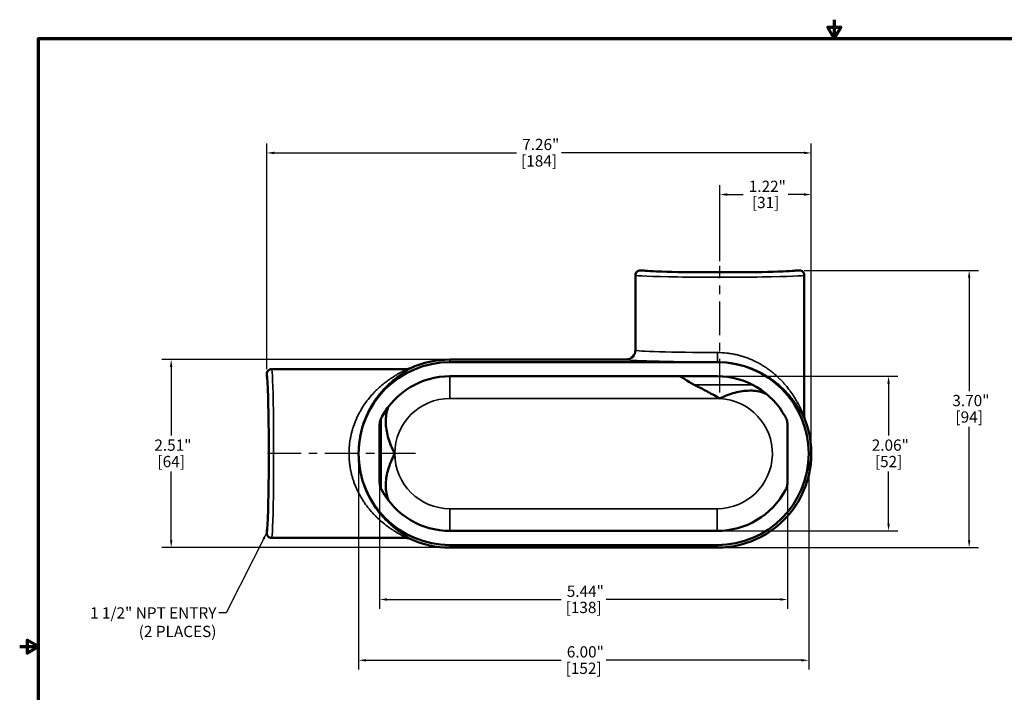
# Model space of a CAD drawing. Units: inches. Extents: x 0.1 to 21.9, y 0.1 to 16.9.
# Drawn here: x 0.1 to 13.3, y 7.9 to 16.9 of the extents above; entities that cross this region are included whole.
import ezdxf

# ---------------------------------------------------------------- set-up
doc = ezdxf.new("R2010")
doc.units = ezdxf.units.IN
doc.header["$MEASUREMENT"] = 0
doc.linetypes.add('CHAIN', pattern=[0.7087, 0.4724, -0.0591, 0.1181, -0.0591])
for name, color, linetype, lineweight in [('Border (ANSI)', 7, 'Continuous', 70), ('Centerline (ANSI)', 7, 'Continuous', 25), ('Dimension (ANSI)', 7, 'Continuous', 25), ('Symbol (ANSI)', 7, 'Continuous', 25), ('Visible (ANSI)', 7, 'Continuous', 50), ('Visible Narrow (ANSI)', 7, 'Continuous', 35)]:
    doc.layers.add(name, color=color, linetype=linetype, lineweight=lineweight)
doc.styles.add('Note Text (ANSI)', font='tahoma.ttf')
doc.dimstyles.new('Default (ANSI)', dxfattribs={"dimtxt": 0.15, "dimasz": 0.098425, "dimexe": 0.125, "dimexo": 0.0625, "dimgap": 0.031496, "dimtad": 0, "dimtih": 1, "dimtoh": 1, "dimrnd": 1e-08, "dimzin": 4, "dimdsep": 46, "dimtxsty": 'Note Text (ANSI)', "dimcen": 0.09, "dimdle": 0.393701, "dimclrd": 256, "dimclre": 256, "dimclrt": 256, "dimadec": 0, "dimazin": 1, "dimtfac": 1, "dimtofl": 0, "dimtmove": 0, "dimatfit": 3, "dimfxl": 1, "dimtolj": 1, "dimtzin": 4, "dimlwd": -1, "dimlwe": -1, "dimarcsym": 0})
doc.dimstyles.new('Default (ANSI)$7', dxfattribs={"dimtxt": 0.15, "dimasz": 0.098425, "dimexe": 0.125, "dimexo": 0.0625, "dimgap": 0.031496, "dimtad": 0, "dimtih": 1, "dimtoh": 1, "dimrnd": 1e-08, "dimzin": 4, "dimdsep": 46, "dimtxsty": 'Note Text (ANSI)', "dimcen": 0.09, "dimdle": 0.393701, "dimclrd": 256, "dimclre": 256, "dimclrt": 256, "dimadec": 0, "dimazin": 1, "dimtfac": 1, "dimtofl": 0, "dimtmove": 0, "dimatfit": 3, "dimfxl": 1, "dimtolj": 1, "dimtzin": 4, "dimlwd": -1, "dimlwe": -1, "dimarcsym": 0})

# ---------------------------------------------------------------- blocks, each defined once
blk = doc.blocks.new('Borders Default Border')
at = {"layer": 'Border (ANSI)', "flags": 128}
for points in [[(11, 16.856), (11, 16.606), (10.913, 16.756), (11.087, 16.756), (11, 16.606)], [(0.394, 0.394), (0.394, 16.606), (21.606, 16.606), (21.606, 0.394), (0.394, 0.394)], [(0.144, 8.5), (0.394, 8.5), (0.244, 8.587), (0.244, 8.413), (0.394, 8.5)]]:
    blk.add_lwpolyline(points, dxfattribs=at)
blk = doc.blocks.new('*D15')
at = {"layer": 'Defpoints', "color": 0, "transparency": 16777216}
for p in [(5.879, 12.327), (2.163, 9.818), (5.879, 9.818)]:
    blk.add_point(p, dxfattribs=at)
at = {"layer": 'Dimension (ANSI)', "transparency": 16777216}
for p, q in [((5.817, 12.327), (2.038, 12.327)), ((2.163, 12.228), (2.163, 11.312)), ((2.163, 9.917), (2.163, 10.833)), ((5.817, 9.818), (2.038, 9.818))]:
    blk.add_line(p, q, dxfattribs=at)
for points in [[(2.147, 12.228), (2.179, 12.228), (2.163, 12.327)], [(2.147, 9.917), (2.179, 9.917), (2.163, 9.818)]]:
    blk.add_solid(points, dxfattribs=at)
at = {"layer": 'Dimension (ANSI)', "transparency": 16777216, "char_height": 0.15, "attachment_point": 2, "style": 'Note Text (ANSI)'}
for s, insert in [('\\A1; 2.51"', (2.163, 11.26)), ('\\A1;[64]', (2.163, 11.041))]:
    blk.add_mtext(s, dxfattribs=dict(at, insert=insert))
blk = doc.blocks.new('*D16')
at = {"layer": 'Defpoints', "color": 0, "transparency": 16777216}
for p in [(10.695, 15.08), (3.438, 12.134), (10.695, 11.072)]:
    blk.add_point(p, dxfattribs=at)
at = {"layer": 'Dimension (ANSI)', "transparency": 16777216}
for p, q in [((3.438, 12.197), (3.438, 15.205)), ((10.695, 11.135), (10.695, 15.205)), ((3.536, 15.08), (6.767, 15.08)), ((10.597, 15.08), (7.366, 15.08))]:
    blk.add_line(p, q, dxfattribs=at)
for points in [[(3.536, 15.097), (3.536, 15.064), (3.438, 15.08)], [(10.597, 15.097), (10.597, 15.064), (10.695, 15.08)]]:
    blk.add_solid(points, dxfattribs=at)
at = {"layer": 'Dimension (ANSI)', "transparency": 16777216, "char_height": 0.15, "attachment_point": 2, "style": 'Note Text (ANSI)'}
for s, insert in [('\\A1; 7.26"', (7.066, 15.268)), ('\\A1;[184]', (7.066, 15.049))]:
    blk.add_mtext(s, dxfattribs=dict(at, insert=insert))
blk = doc.blocks.new('*D17')
at = {"layer": 'Defpoints', "color": 0, "transparency": 16777216}
for p in [(9.476, 14.526), (9.476, 13.576), (10.695, 11.072)]:
    blk.add_point(p, dxfattribs=at)
at = {"layer": 'Dimension (ANSI)', "transparency": 16777216}
for p, q in [((9.476, 13.639), (9.476, 14.651)), ((10.695, 11.135), (10.695, 14.651)), ((9.575, 14.526), (9.786, 14.526)), ((10.597, 14.526), (10.385, 14.526))]:
    blk.add_line(p, q, dxfattribs=at)
for points in [[(9.575, 14.542), (9.575, 14.509), (9.476, 14.526)], [(10.597, 14.542), (10.597, 14.509), (10.695, 14.526)]]:
    blk.add_solid(points, dxfattribs=at)
at = {"layer": 'Dimension (ANSI)', "transparency": 16777216, "char_height": 0.15, "attachment_point": 2, "style": 'Note Text (ANSI)'}
for s, insert in [('\\A1; 1.22"', (10.086, 14.71)), ('\\A1;[31]', (10.086, 14.494))]:
    blk.add_mtext(s, dxfattribs=dict(at, insert=insert))
blk = doc.blocks.new('*D18')
at = {"layer": 'Defpoints', "color": 0, "transparency": 16777216}
for p in [(9.441, 12.104), (9.441, 10.041), (11.725, 10.041)]:
    blk.add_point(p, dxfattribs=at)
at = {"layer": 'Dimension (ANSI)', "transparency": 16777216}
for p, q in [((9.504, 12.104), (11.85, 12.104)), ((11.725, 12.006), (11.725, 11.312)), ((11.725, 10.139), (11.725, 10.833)), ((9.504, 10.041), (11.85, 10.041))]:
    blk.add_line(p, q, dxfattribs=at)
for points in [[(11.708, 12.006), (11.741, 12.006), (11.725, 12.104)], [(11.708, 10.139), (11.741, 10.139), (11.725, 10.041)]]:
    blk.add_solid(points, dxfattribs=at)
at = {"layer": 'Dimension (ANSI)', "transparency": 16777216, "char_height": 0.15, "attachment_point": 2, "style": 'Note Text (ANSI)'}
for s, insert in [('\\A1; 2.06"', (11.725, 11.26)), ('\\A1;[52]', (11.725, 11.041))]:
    blk.add_mtext(s, dxfattribs=dict(at, insert=insert))
blk = doc.blocks.new('*D19')
at = {"layer": 'Defpoints', "color": 0, "transparency": 16777216}
for p in [(10.538, 13.514), (12.799, 13.514), (9.441, 9.818)]:
    blk.add_point(p, dxfattribs=at)
at = {"layer": 'Dimension (ANSI)', "transparency": 16777216}
for p, q in [((10.601, 13.514), (12.924, 13.514)), ((12.799, 13.416), (12.799, 11.905)), ((12.799, 9.917), (12.799, 11.427)), ((9.504, 9.818), (12.924, 9.818))]:
    blk.add_line(p, q, dxfattribs=at)
for points in [[(12.782, 13.416), (12.815, 13.416), (12.799, 13.514)], [(12.782, 9.917), (12.815, 9.917), (12.799, 9.818)]]:
    blk.add_solid(points, dxfattribs=at)
at = {"layer": 'Dimension (ANSI)', "transparency": 16777216, "char_height": 0.15, "attachment_point": 2, "style": 'Note Text (ANSI)'}
for s, insert in [('\\A1; 3.70"', (12.799, 11.854)), ('\\A1;[94]', (12.799, 11.635))]:
    blk.add_mtext(s, dxfattribs=dict(at, insert=insert))
blk = doc.blocks.new('*D20')
at = {"layer": 'Defpoints', "color": 0, "transparency": 16777216}
for p in [(4.941, 10.702), (10.379, 10.702), (10.379, 9.127)]:
    blk.add_point(p, dxfattribs=at)
at = {"layer": 'Dimension (ANSI)', "transparency": 16777216}
for p, q in [((4.941, 10.639), (4.941, 9.002)), ((10.379, 10.639), (10.379, 9.002)), ((5.04, 9.127), (7.361, 9.127)), ((10.281, 9.127), (7.96, 9.127))]:
    blk.add_line(p, q, dxfattribs=at)
for points in [[(5.04, 9.144), (5.04, 9.111), (4.941, 9.127)], [(10.281, 9.144), (10.281, 9.111), (10.379, 9.127)]]:
    blk.add_solid(points, dxfattribs=at)
at = {"layer": 'Dimension (ANSI)', "transparency": 16777216, "char_height": 0.15, "attachment_point": 2, "style": 'Note Text (ANSI)'}
for s, insert in [('\\A1; 5.44"', (7.66, 9.312)), ('\\A1;[138]', (7.66, 9.096))]:
    blk.add_mtext(s, dxfattribs=dict(at, insert=insert))
blk = doc.blocks.new('*D21')
at = {"layer": 'Defpoints', "color": 0, "transparency": 16777216}
for p in [(4.66, 11.072), (10.66, 11.072), (10.66, 8.317)]:
    blk.add_point(p, dxfattribs=at)
at = {"layer": 'Dimension (ANSI)', "transparency": 16777216}
for p, q in [((4.66, 11.01), (4.66, 8.192)), ((10.66, 11.01), (10.66, 8.192)), ((4.759, 8.317), (7.361, 8.317)), ((10.562, 8.317), (7.96, 8.317))]:
    blk.add_line(p, q, dxfattribs=at)
for points in [[(4.759, 8.333), (4.759, 8.3), (4.66, 8.317)], [(10.562, 8.333), (10.562, 8.3), (10.66, 8.317)]]:
    blk.add_solid(points, dxfattribs=at)
at = {"layer": 'Dimension (ANSI)', "transparency": 16777216, "char_height": 0.15, "attachment_point": 2, "style": 'Note Text (ANSI)'}
for s, insert in [('\\A1; 6.00"', (7.66, 8.504)), ('\\A1;[152]', (7.66, 8.285))]:
    blk.add_mtext(s, dxfattribs=dict(at, insert=insert))

msp = doc.modelspace()

# ---------------------------------------------------------------- linework, layer by layer
at = {"layer": 'Centerline (ANSI)', "linetype": 'CHAIN', "ltscale": 0.952448}
for p, q in [((9.476, 11.887), (9.476, 13.576)), ((5.421, 11.072), (3.376, 11.072))]:
    msp.add_line(p, q, dxfattribs=at)
at = {"layer": 'Visible (ANSI)'}
for p, q in [((8.351, 12.452), (8.351, 13.451)), ((8.461, 13.514), (8.414, 13.514)), ((10.538, 13.514), (10.492, 13.514)), ((10.601, 11.573), (10.601, 13.451)), ((8.226, 12.327), (5.879, 12.327)), ((9.441, 12.291), (5.879, 12.291)), ((3.438, 12.134), (3.438, 12.088)), ((5.296, 12.197), (3.501, 12.197)), ((5.879, 12.104), (9.441, 12.104)), ((4.941, 11.443), (4.941, 10.702)), ((10.379, 11.443), (10.379, 10.702)), ((3.438, 10.057), (3.438, 10.01)), ((9.441, 10.041), (5.879, 10.041)), ((5.296, 9.947), (3.501, 9.947)), ((9.441, 9.853), (5.879, 9.853)), ((9.441, 9.818), (5.879, 9.818))]:
    msp.add_line(p, q, dxfattribs=at)
for centre, radius, start, end in [((5.879, 11.072), 1.219, 90, 270), ((5.879, 11.072), 1.254, 90, 114.9918), ((9.441, 11.072), 1.219, 270, 90), ((5.879, 11.072), 1.031, 90, 151.6945), ((9.441, 11.072), 1.031, 28.3055, 90), ((10.727, 11.573), 0.126, 180.0297, 201.2673), ((9.441, 11.072), 1.254, 270, 21.272), ((5.879, 11.072), 1.031, 208.3055, 270), ((9.441, 11.072), 1.031, 270, 331.6945), ((5.879, 11.072), 1.254, 245.0083, 270)]:
    msp.add_arc(centre, radius, start, end, dxfattribs=at)
for centre, major_axis, ratio, start_param, end_param in [((8.414, 13.451), (0.0032, 0.0629), 0.999679, 0.050512, 1.621335), ((9.476, 13.515), (1.016, 0), 0.026195, 3.167782, 6.256996), ((10.538, 13.451), (-0.0032, 0.0629), 0.999679, 4.661797, 6.23262), ((8.226, 12.452), (0.013, -0.124), 0.99961, 6.181657, 7.752372), ((5.296, 12.323), (0.119, -0.038), 0.998063, 5.02377, 5.460361), ((3.501, 12.134), (0.0629, 0.0032), 0.999679, 1.520204, 3.091027), ((3.437, 11.072), (0, 1.016), 0.026195, 3.167782, 6.256996), ((3.501, 10.01), (0.0629, -0.0032), 0.999679, 3.192105, 4.762927), ((5.296, 9.822), (0.12, 0.037), 0.998089, 0.832035, 1.268627)]:
    msp.add_ellipse(centre, major_axis=major_axis, ratio=ratio, start_param=start_param, end_param=end_param, dxfattribs=at)
for points, knots in [([(8.94, 12.104), (8.945, 12.102), (8.95, 12.099), (8.991, 12.079), (9.024, 12.053), (9.09, 12.013), (9.111, 12.001), (9.133, 11.99)], [5.7278375, 5.7278375, 5.7278375, 5.7278375, 5.7865964, 5.7865964, 6.1697595, 6.1697595, 6.32811, 6.32811, 6.32811, 6.32811]), ([(9.133, 11.99), (9.182, 11.966), (9.231, 11.94), (9.335, 11.885), (9.389, 11.856), (9.441, 11.827)], [-0.96807, -0.96807, -0.96807, -0.96807, -0.5524179, -0.5524179, -0.1013093, -0.1013093, -0.1013093, -0.1013093]), ([(9.476, 11.807), (9.471, 11.81), (9.465, 11.814), (9.459, 11.817), (9.453, 11.82), (9.447, 11.824), (9.441, 11.827)], [0, 0, 0, 0, 0.5, 0.5, 0.5, 1, 1, 1, 1]), ([(9.476, 11.807), (9.477, 11.807), (9.477, 11.807), (9.541, 11.839), (9.608, 11.865), (9.743, 11.901), (9.81, 11.911), (9.944, 11.912), (10.009, 11.901), (10.08, 11.874), (10.092, 11.869), (10.104, 11.863)], [-7.731884, -7.731884, -7.731884, -7.731884, -7.729979, -7.729979, -7.221126, -7.221126, -6.722592, -6.722592, -6.189601, -6.189601, -6.074138, -6.074138, -6.074138, -6.074138]), ([(5.144, 11.072), (5.144, 11.073), (5.144, 11.073), (5.109, 11.136), (5.08, 11.203), (5.04, 11.337), (5.027, 11.403), (5.02, 11.537), (5.027, 11.603), (5.05, 11.675), (5.055, 11.688), (5.061, 11.7)], [-11.218441, -11.218441, -11.218441, -11.218441, -11.214413, -11.214413, -10.143868, -10.143868, -9.09996, -9.09996, -7.983993, -7.983993, -7.735832, -7.735832, -7.735832, -7.735832]), ([(4.941, 11.443), (4.941, 11.464), (4.944, 11.484), (4.954, 11.524), (4.961, 11.543), (4.971, 11.562)], [0, 0, 0, 0, 0.1570631, 0.1570631, 0.314127, 0.314127, 0.314127, 0.314127]), ([(10.349, 11.562), (10.359, 11.543), (10.367, 11.524), (10.377, 11.484), (10.379, 11.464), (10.379, 11.443)], [0, 0, 0, 0, 0.1570634, 0.1570634, 0.314126, 0.314126, 0.314126, 0.314126]), ([(5.061, 10.445), (5.053, 10.462), (5.047, 10.48), (5.024, 10.56), (5.019, 10.626), (5.03, 10.759), (5.043, 10.822), (5.083, 10.949), (5.111, 11.012), (5.144, 11.072), (5.144, 11.072), (5.144, 11.072)], [-1.785697, -1.785697, -1.785697, -1.785697, -1.607913, -1.607913, -1.031405, -1.031405, -0.521746, -0.521746, 0, 0, 0.002068, 0.002068, 0.002068, 0.002068]), ([(4.971, 10.583), (4.961, 10.602), (4.954, 10.621), (4.944, 10.661), (4.941, 10.681), (4.941, 10.702)], [0, 0, 0, 0, 0.1570634, 0.1570634, 0.314126, 0.314126, 0.314126, 0.314126]), ([(10.379, 10.702), (10.379, 10.681), (10.377, 10.661), (10.367, 10.621), (10.359, 10.602), (10.349, 10.583)], [0, 0, 0, 0, 0.1570631, 0.1570631, 0.314127, 0.314127, 0.314127, 0.314127])]:
    msp.add_open_spline(points, degree=3, knots=knots, dxfattribs=at)
at = {"layer": 'Visible Narrow (ANSI)'}
for p, q in [((5.879, 12.291), (5.879, 12.327)), ((9.441, 12.291), (9.441, 12.294)), ((5.879, 12.104), (5.879, 11.808)), ((9.133, 11.99), (9.912, 11.99)), ((9.441, 11.808), (9.441, 11.827)), ((5.879, 11.808), (9.441, 11.808)), ((4.962, 10.603), (4.962, 11.542)), ((5.879, 10.041), (5.879, 10.337)), ((9.441, 10.337), (5.879, 10.337)), ((9.441, 10.337), (9.441, 10.041)), ((5.879, 9.853), (5.879, 9.818)), ((9.441, 9.853), (9.441, 9.818))]:
    msp.add_line(p, q, dxfattribs=at)
for centre, start, end in [((5.879, 11.072), 90, 180), ((9.441, 11.072), 87.2581, 90), ((9.441, 11.072), 270, 87.2581), ((5.879, 11.072), 180, 270)]:
    msp.add_arc(centre, 0.735, start, end, dxfattribs=at)
for centre, major_axis, ratio, start_param, end_param in [((9.476, 13.451), (-1.125, 0), 0.02472, 0, 3.141593), ((9.476, 13.514), (1.062, 0), 0.026186, 3.14004, 6.284738), ((9.476, 12.452), (-1.125, 0), 0.029095, 0, 1.542658), ((9.441, 12.419), (0, -0.125), 0.028134, 0.02619, 1.570817), ((9.476, 12.327), (1.25, 0), 0.026186, 3.14421, 4.684251), ((3.438, 11.072), (0, 1.062), 0.026186, 3.14004, 6.284738), ((3.501, 11.072), (0, -1.125), 0.02472, 0, 3.141593)]:
    msp.add_ellipse(centre, major_axis=major_axis, ratio=ratio, start_param=start_param, end_param=end_param, dxfattribs=at)
for points, knots in [([(9.445, 12.419), (9.487, 12.419), (9.528, 12.417), (9.569, 12.412), (9.59, 12.41), (9.61, 12.407), (9.631, 12.403), (9.651, 12.4), (9.671, 12.396), (9.691, 12.391), (9.692, 12.391), (9.693, 12.391), (9.694, 12.391), (9.713, 12.386), (9.732, 12.382), (9.751, 12.376), (9.752, 12.376), (9.753, 12.376), (9.755, 12.375), (9.763, 12.373), (9.772, 12.37), (9.78, 12.368), (9.79, 12.365), (9.8, 12.361), (9.809, 12.358), (9.811, 12.358), (9.812, 12.357), (9.813, 12.357), (9.831, 12.351), (9.849, 12.344), (9.866, 12.337), (9.884, 12.33), (9.902, 12.322), (9.92, 12.314), (9.922, 12.313), (9.923, 12.313), (9.924, 12.312), (9.942, 12.304), (9.96, 12.295), (9.977, 12.286), (9.993, 12.278), (10.008, 12.269), (10.024, 12.26), (10.025, 12.259), (10.026, 12.259), (10.027, 12.258), (10.043, 12.249), (10.058, 12.239), (10.073, 12.23), (10.089, 12.22), (10.104, 12.209), (10.119, 12.198), (10.12, 12.198), (10.12, 12.197), (10.121, 12.197), (10.136, 12.186), (10.15, 12.176), (10.163, 12.165), (10.178, 12.154), (10.192, 12.142), (10.205, 12.131), (10.232, 12.108), (10.258, 12.084), (10.282, 12.059), (10.282, 12.059), (10.283, 12.059), (10.283, 12.059), (10.295, 12.047), (10.306, 12.034), (10.318, 12.022), (10.318, 12.022), (10.318, 12.021), (10.319, 12.021), (10.33, 12.009), (10.34, 11.997), (10.351, 11.985), (10.351, 11.984), (10.352, 11.983), (10.353, 11.983), (10.373, 11.958), (10.392, 11.934), (10.411, 11.909), (10.412, 11.908), (10.413, 11.907), (10.414, 11.905), (10.431, 11.881), (10.447, 11.858), (10.463, 11.834), (10.464, 11.832), (10.465, 11.83), (10.466, 11.828), (10.475, 11.815), (10.482, 11.802), (10.49, 11.79), (10.496, 11.78), (10.502, 11.769), (10.507, 11.759), (10.509, 11.757), (10.51, 11.755), (10.511, 11.752), (10.517, 11.743), (10.522, 11.733), (10.527, 11.723), (10.528, 11.721), (10.53, 11.718), (10.531, 11.716), (10.536, 11.707), (10.541, 11.697), (10.545, 11.688), (10.546, 11.686), (10.548, 11.683), (10.549, 11.681), (10.554, 11.67), (10.559, 11.659), (10.564, 11.649), (10.568, 11.641), (10.571, 11.633), (10.574, 11.626), (10.575, 11.624), (10.576, 11.622), (10.577, 11.62), (10.58, 11.613), (10.583, 11.607), (10.586, 11.602), (10.586, 11.6), (10.587, 11.598), (10.588, 11.597), (10.589, 11.593), (10.591, 11.59), (10.592, 11.587), (10.593, 11.586), (10.594, 11.584), (10.594, 11.583), (10.595, 11.582), (10.595, 11.581), (10.596, 11.58), (10.596, 11.579), (10.597, 11.578), (10.597, 11.577), (10.598, 11.575), (10.599, 11.574), (10.6, 11.573), (10.6, 11.573), (10.6, 11.572), (10.6, 11.572), (10.601, 11.572), (10.601, 11.572), (10.601, 11.572), (10.601, 11.572), (10.601, 11.573), (10.601, 11.573)], [0, 0, 0, 0, 0.061575, 0.061575, 0.061575, 0.092404, 0.092404, 0.092404, 0.12326, 0.12326, 0.12326, 0.125, 0.125, 0.125, 0.154154, 0.154154, 0.154154, 0.15625, 0.15625, 0.15625, 0.169722, 0.169722, 0.169722, 0.185327, 0.185327, 0.185327, 0.1875, 0.1875, 0.1875, 0.21652, 0.21652, 0.21652, 0.247716, 0.247716, 0.247716, 0.25, 0.25, 0.25, 0.28125, 0.28125, 0.28125, 0.310172, 0.310172, 0.310172, 0.3125, 0.3125, 0.3125, 0.341818, 0.341818, 0.341818, 0.373594, 0.373594, 0.373594, 0.375, 0.375, 0.375, 0.405334, 0.405334, 0.405334, 0.437065, 0.437065, 0.437065, 0.5, 0.5, 0.5, 0.500498, 0.500498, 0.500498, 0.53125, 0.53125, 0.53125, 0.53229, 0.53229, 0.53229, 0.5625, 0.5625, 0.5625, 0.56435, 0.56435, 0.56435, 0.625, 0.625, 0.625, 0.628417, 0.628417, 0.628417, 0.6875, 0.6875, 0.6875, 0.69234, 0.69234, 0.69234, 0.724222, 0.724222, 0.724222, 0.75, 0.75, 0.75, 0.756026, 0.756026, 0.756026, 0.78125, 0.78125, 0.78125, 0.787733, 0.787733, 0.787733, 0.8125, 0.8125, 0.8125, 0.819409, 0.819409, 0.819409, 0.850978, 0.850978, 0.850978, 0.875, 0.875, 0.875, 0.88225, 0.88225, 0.88225, 0.90625, 0.90625, 0.90625, 0.913371, 0.913371, 0.913371, 0.929063, 0.929063, 0.929063, 0.9375, 0.9375, 0.9375, 0.944619, 0.944619, 0.944619, 0.953125, 0.953125, 0.953125, 0.96875, 0.96875, 0.96875, 0.975172, 0.975172, 0.975172, 0.990491, 0.990491, 0.990491, 1, 1, 1, 1]), ([(5.349, 12.209), (5.35, 12.209), (5.35, 12.209), (5.35, 12.209), (5.35, 12.208), (5.349, 12.207), (5.346, 12.205), (5.345, 12.204), (5.344, 12.204), (5.344, 12.203), (5.343, 12.202), (5.342, 12.202), (5.342, 12.202), (5.34, 12.2), (5.338, 12.199), (5.335, 12.198), (5.334, 12.197), (5.333, 12.196), (5.332, 12.195), (5.331, 12.195), (5.329, 12.194), (5.328, 12.193), (5.325, 12.191), (5.322, 12.19), (5.319, 12.188), (5.318, 12.187), (5.317, 12.186), (5.315, 12.185), (5.31, 12.182), (5.304, 12.179), (5.298, 12.175), (5.29, 12.17), (5.282, 12.165), (5.273, 12.16), (5.273, 12.159), (5.272, 12.159), (5.271, 12.158), (5.254, 12.148), (5.236, 12.136), (5.217, 12.123), (5.198, 12.11), (5.178, 12.095), (5.157, 12.079), (5.156, 12.079), (5.156, 12.079), (5.155, 12.078), (5.135, 12.063), (5.115, 12.046), (5.095, 12.028), (5.094, 12.028), (5.093, 12.027), (5.092, 12.026), (5.07, 12.007), (5.049, 11.987), (5.027, 11.965), (5.016, 11.954), (5.006, 11.943), (4.995, 11.932), (4.986, 11.922), (4.978, 11.913), (4.969, 11.903), (4.967, 11.901), (4.965, 11.899), (4.964, 11.896), (4.955, 11.887), (4.947, 11.877), (4.939, 11.867), (4.929, 11.854), (4.918, 11.841), (4.908, 11.828), (4.907, 11.825), (4.905, 11.823), (4.903, 11.82), (4.885, 11.796), (4.868, 11.77), (4.851, 11.744), (4.849, 11.741), (4.848, 11.739), (4.846, 11.736), (4.83, 11.709), (4.814, 11.681), (4.798, 11.651), (4.797, 11.649), (4.796, 11.646), (4.794, 11.644), (4.79, 11.636), (4.786, 11.627), (4.782, 11.619), (4.779, 11.613), (4.777, 11.607), (4.774, 11.602), (4.773, 11.599), (4.772, 11.596), (4.77, 11.594), (4.764, 11.579), (4.757, 11.565), (4.751, 11.549), (4.75, 11.547), (4.749, 11.545), (4.748, 11.542), (4.734, 11.507), (4.722, 11.471), (4.711, 11.434), (4.705, 11.415), (4.7, 11.397), (4.695, 11.377), (4.691, 11.359), (4.686, 11.341), (4.683, 11.322), (4.682, 11.321), (4.682, 11.32), (4.682, 11.319), (4.68, 11.309), (4.678, 11.299), (4.676, 11.289), (4.675, 11.28), (4.673, 11.27), (4.672, 11.261), (4.672, 11.26), (4.672, 11.26), (4.672, 11.259), (4.669, 11.239), (4.666, 11.219), (4.664, 11.199), (4.66, 11.159), (4.658, 11.118), (4.658, 11.078), (4.658, 11.076), (4.658, 11.075), (4.658, 11.074), (4.658, 11.055), (4.658, 11.036), (4.659, 11.016), (4.659, 11.014), (4.659, 11.013), (4.659, 11.011), (4.66, 10.992), (4.661, 10.973), (4.663, 10.955), (4.663, 10.952), (4.664, 10.95), (4.664, 10.947), (4.666, 10.929), (4.668, 10.912), (4.67, 10.894), (4.673, 10.874), (4.677, 10.854), (4.68, 10.834), (4.681, 10.831), (4.682, 10.828), (4.682, 10.825), (4.686, 10.808), (4.689, 10.792), (4.693, 10.775), (4.694, 10.772), (4.695, 10.768), (4.696, 10.765), (4.7, 10.749), (4.704, 10.734), (4.708, 10.718), (4.71, 10.714), (4.711, 10.711), (4.712, 10.707), (4.716, 10.692), (4.721, 10.677), (4.726, 10.663), (4.732, 10.645), (4.739, 10.627), (4.746, 10.61), (4.747, 10.605), (4.749, 10.601), (4.751, 10.597), (4.756, 10.584), (4.762, 10.571), (4.767, 10.558), (4.775, 10.541), (4.783, 10.525), (4.791, 10.508), (4.793, 10.504), (4.795, 10.5), (4.797, 10.495), (4.804, 10.483), (4.81, 10.472), (4.816, 10.46), (4.819, 10.456), (4.821, 10.452), (4.823, 10.448), (4.83, 10.436), (4.836, 10.425), (4.843, 10.414), (4.846, 10.41), (4.848, 10.406), (4.85, 10.402), (4.867, 10.376), (4.883, 10.352), (4.9, 10.329), (4.92, 10.301), (4.94, 10.276), (4.961, 10.251), (4.964, 10.249), (4.966, 10.246), (4.968, 10.243), (4.976, 10.234), (4.985, 10.225), (4.993, 10.216), (5.004, 10.204), (5.014, 10.193), (5.025, 10.182), (5.027, 10.18), (5.029, 10.178), (5.031, 10.176), (5.05, 10.157), (5.07, 10.138), (5.09, 10.121), (5.091, 10.12), (5.093, 10.118), (5.094, 10.117), (5.114, 10.099), (5.134, 10.083), (5.154, 10.068), (5.155, 10.067), (5.156, 10.067), (5.157, 10.066), (5.166, 10.058), (5.176, 10.051), (5.185, 10.044), (5.196, 10.037), (5.206, 10.029), (5.216, 10.023), (5.226, 10.016), (5.236, 10.009), (5.245, 10.003), (5.254, 9.997), (5.262, 9.992), (5.27, 9.987), (5.271, 9.987), (5.272, 9.986), (5.273, 9.985), (5.28, 9.981), (5.287, 9.976), (5.294, 9.972), (5.295, 9.972), (5.296, 9.971), (5.297, 9.97), (5.301, 9.968), (5.305, 9.966), (5.309, 9.964), (5.311, 9.962), (5.313, 9.961), (5.315, 9.96), (5.316, 9.959), (5.317, 9.958), (5.319, 9.957), (5.325, 9.954), (5.331, 9.95), (5.335, 9.947), (5.338, 9.945), (5.341, 9.944), (5.343, 9.942), (5.344, 9.942), (5.345, 9.941), (5.346, 9.94), (5.347, 9.939), (5.348, 9.939), (5.349, 9.938), (5.349, 9.938), (5.349, 9.938), (5.349, 9.938), (5.35, 9.937), (5.35, 9.937), (5.35, 9.936), (5.35, 9.936), (5.35, 9.936), (5.349, 9.936)], [0, 0, 0, 0, 0.009476, 0.009476, 0.009476, 0.026108, 0.026108, 0.026108, 0.03125, 0.03125, 0.03125, 0.03446, 0.03446, 0.03446, 0.042834, 0.042834, 0.042834, 0.046875, 0.046875, 0.046875, 0.051172, 0.051172, 0.051172, 0.059405, 0.059405, 0.059405, 0.0625, 0.0625, 0.0625, 0.075811, 0.075811, 0.075811, 0.092223, 0.092223, 0.092223, 0.09375, 0.09375, 0.09375, 0.125, 0.125, 0.125, 0.15625, 0.15625, 0.15625, 0.157012, 0.157012, 0.157012, 0.1875, 0.1875, 0.1875, 0.189024, 0.189024, 0.189024, 0.221112, 0.221112, 0.221112, 0.237101, 0.237101, 0.237101, 0.25, 0.25, 0.25, 0.252967, 0.252967, 0.252967, 0.265625, 0.265625, 0.265625, 0.28125, 0.28125, 0.28125, 0.284144, 0.284144, 0.284144, 0.3125, 0.3125, 0.3125, 0.315124, 0.315124, 0.315124, 0.34375, 0.34375, 0.34375, 0.346175, 0.346175, 0.346175, 0.353953, 0.353953, 0.353953, 0.359375, 0.359375, 0.359375, 0.361727, 0.361727, 0.361727, 0.375, 0.375, 0.375, 0.37712, 0.37712, 0.37712, 0.40777, 0.40777, 0.40777, 0.423089, 0.423089, 0.423089, 0.4375, 0.4375, 0.4375, 0.438396, 0.438396, 0.438396, 0.44601, 0.44601, 0.44601, 0.453125, 0.453125, 0.453125, 0.453581, 0.453581, 0.453581, 0.46875, 0.46875, 0.46875, 0.499052, 0.499052, 0.499052, 0.5, 0.5, 0.5, 0.514259, 0.514259, 0.514259, 0.515625, 0.515625, 0.515625, 0.529445, 0.529445, 0.529445, 0.53125, 0.53125, 0.53125, 0.544677, 0.544677, 0.544677, 0.560011, 0.560011, 0.560011, 0.5625, 0.5625, 0.5625, 0.575406, 0.575406, 0.575406, 0.578125, 0.578125, 0.578125, 0.590625, 0.590625, 0.590625, 0.59375, 0.59375, 0.59375, 0.605813, 0.605813, 0.605813, 0.621136, 0.621136, 0.621136, 0.625, 0.625, 0.625, 0.636593, 0.636593, 0.636593, 0.652176, 0.652176, 0.652176, 0.65625, 0.65625, 0.65625, 0.667824, 0.667824, 0.667824, 0.671875, 0.671875, 0.671875, 0.683368, 0.683368, 0.683368, 0.6875, 0.6875, 0.6875, 0.714697, 0.714697, 0.714697, 0.746485, 0.746485, 0.746485, 0.75, 0.75, 0.75, 0.762489, 0.762489, 0.762489, 0.778448, 0.778448, 0.778448, 0.78125, 0.78125, 0.78125, 0.810211, 0.810211, 0.810211, 0.8125, 0.8125, 0.8125, 0.842346, 0.842346, 0.842346, 0.84375, 0.84375, 0.84375, 0.858635, 0.858635, 0.858635, 0.875, 0.875, 0.875, 0.891451, 0.891451, 0.891451, 0.90625, 0.90625, 0.90625, 0.907846, 0.907846, 0.907846, 0.921875, 0.921875, 0.921875, 0.924234, 0.924234, 0.924234, 0.932475, 0.932475, 0.932475, 0.9375, 0.9375, 0.9375, 0.940742, 0.940742, 0.940742, 0.957311, 0.957311, 0.957311, 0.96875, 0.96875, 0.96875, 0.973946, 0.973946, 0.973946, 0.982284, 0.982284, 0.982284, 0.984375, 0.984375, 0.984375, 0.990582, 0.990582, 0.990582, 1, 1, 1, 1]), ([(10.61, 11.528), (10.61, 11.527), (10.61, 11.527), (10.61, 11.527), (10.609, 11.526), (10.609, 11.526), (10.609, 11.527), (10.608, 11.528), (10.606, 11.53), (10.604, 11.534), (10.604, 11.534), (10.603, 11.535), (10.603, 11.535), (10.602, 11.537), (10.601, 11.539), (10.6, 11.541), (10.599, 11.543), (10.598, 11.546), (10.596, 11.549), (10.596, 11.549), (10.596, 11.55), (10.595, 11.55), (10.592, 11.556), (10.589, 11.563), (10.585, 11.57), (10.585, 11.57), (10.585, 11.57), (10.585, 11.57), (10.581, 11.578), (10.577, 11.587), (10.572, 11.596), (10.567, 11.605), (10.562, 11.614), (10.557, 11.623), (10.557, 11.624), (10.556, 11.625), (10.556, 11.625), (10.551, 11.634), (10.546, 11.644), (10.54, 11.653), (10.539, 11.654), (10.539, 11.656), (10.538, 11.657), (10.533, 11.666), (10.527, 11.676), (10.521, 11.685), (10.52, 11.687), (10.519, 11.689), (10.518, 11.69), (10.511, 11.701), (10.504, 11.713), (10.496, 11.724), (10.49, 11.733), (10.484, 11.743), (10.477, 11.752), (10.475, 11.754), (10.474, 11.757), (10.472, 11.759), (10.458, 11.779), (10.442, 11.8), (10.425, 11.821), (10.423, 11.824), (10.421, 11.826), (10.419, 11.829), (10.4, 11.852), (10.379, 11.876), (10.357, 11.899), (10.346, 11.911), (10.335, 11.922), (10.323, 11.934), (10.315, 11.942), (10.306, 11.95), (10.297, 11.958), (10.294, 11.961), (10.29, 11.965), (10.287, 11.968), (10.278, 11.976), (10.269, 11.984), (10.26, 11.992), (10.247, 12.003), (10.233, 12.013), (10.22, 12.024), (10.216, 12.027), (10.212, 12.03), (10.208, 12.033), (10.194, 12.044), (10.18, 12.054), (10.166, 12.064), (10.155, 12.072), (10.145, 12.079), (10.134, 12.086), (10.13, 12.089), (10.126, 12.092), (10.121, 12.094), (10.106, 12.104), (10.09, 12.114), (10.074, 12.123), (10.063, 12.13), (10.051, 12.136), (10.039, 12.143), (10.034, 12.145), (10.03, 12.148), (10.025, 12.15), (9.996, 12.166), (9.965, 12.18), (9.933, 12.194), (9.929, 12.195), (9.925, 12.197), (9.921, 12.199), (9.903, 12.206), (9.884, 12.213), (9.866, 12.22), (9.851, 12.225), (9.836, 12.231), (9.82, 12.235), (9.816, 12.237), (9.813, 12.238), (9.809, 12.239), (9.799, 12.242), (9.789, 12.245), (9.779, 12.248), (9.773, 12.249), (9.767, 12.251), (9.76, 12.253), (9.757, 12.254), (9.753, 12.255), (9.75, 12.255), (9.733, 12.26), (9.716, 12.264), (9.698, 12.267), (9.695, 12.268), (9.692, 12.269), (9.689, 12.269), (9.669, 12.273), (9.649, 12.277), (9.629, 12.28), (9.608, 12.283), (9.587, 12.286), (9.567, 12.288), (9.525, 12.292), (9.484, 12.294), (9.441, 12.294)], [0, 0, 0, 0, 0.008727, 0.008727, 0.008727, 0.025375, 0.025375, 0.025375, 0.058703, 0.058703, 0.058703, 0.0625, 0.0625, 0.0625, 0.075383, 0.075383, 0.075383, 0.091993, 0.091993, 0.091993, 0.09375, 0.09375, 0.09375, 0.124771, 0.124771, 0.124771, 0.125, 0.125, 0.125, 0.157483, 0.157483, 0.157483, 0.1875, 0.1875, 0.1875, 0.190146, 0.190146, 0.190146, 0.21875, 0.21875, 0.21875, 0.222627, 0.222627, 0.222627, 0.25, 0.25, 0.25, 0.254653, 0.254653, 0.254653, 0.286566, 0.286566, 0.286566, 0.3125, 0.3125, 0.3125, 0.318445, 0.318445, 0.318445, 0.375, 0.375, 0.375, 0.382127, 0.382127, 0.382127, 0.445845, 0.445845, 0.445845, 0.477556, 0.477556, 0.477556, 0.5, 0.5, 0.5, 0.509014, 0.509014, 0.509014, 0.53125, 0.53125, 0.53125, 0.5625, 0.5625, 0.5625, 0.571338, 0.571338, 0.571338, 0.6025, 0.6025, 0.6025, 0.625, 0.625, 0.625, 0.633677, 0.633677, 0.633677, 0.664885, 0.664885, 0.664885, 0.6875, 0.6875, 0.6875, 0.695983, 0.695983, 0.695983, 0.75, 0.75, 0.75, 0.757265, 0.757265, 0.757265, 0.787884, 0.787884, 0.787884, 0.8125, 0.8125, 0.8125, 0.818533, 0.818533, 0.818533, 0.833873, 0.833873, 0.833873, 0.84375, 0.84375, 0.84375, 0.849189, 0.849189, 0.849189, 0.875, 0.875, 0.875, 0.87943, 0.87943, 0.87943, 0.909552, 0.909552, 0.909552, 0.939687, 0.939687, 0.939687, 1, 1, 1, 1]), ([(5.296, 9.947), (5.297, 9.947), (5.298, 9.948), (5.297, 9.948), (5.297, 9.948), (5.297, 9.949), (5.296, 9.95), (5.295, 9.95), (5.294, 9.951), (5.293, 9.952), (5.292, 9.953), (5.29, 9.953), (5.289, 9.954), (5.287, 9.955), (5.284, 9.957), (5.281, 9.959), (5.279, 9.96), (5.277, 9.961), (5.274, 9.962), (5.271, 9.964), (5.267, 9.966), (5.263, 9.968), (5.26, 9.97), (5.257, 9.971), (5.254, 9.973), (5.253, 9.973), (5.252, 9.974), (5.251, 9.974), (5.248, 9.977), (5.243, 9.979), (5.239, 9.981), (5.231, 9.986), (5.221, 9.991), (5.212, 9.996), (5.209, 9.998), (5.205, 10), (5.202, 10.002), (5.195, 10.005), (5.189, 10.009), (5.182, 10.013), (5.178, 10.015), (5.175, 10.017), (5.171, 10.019), (5.164, 10.023), (5.157, 10.028), (5.149, 10.032), (5.146, 10.034), (5.143, 10.037), (5.139, 10.039), (5.132, 10.044), (5.124, 10.049), (5.116, 10.054), (5.104, 10.061), (5.093, 10.069), (5.081, 10.077), (5.078, 10.079), (5.075, 10.081), (5.072, 10.083), (5.052, 10.098), (5.031, 10.113), (5.01, 10.13), (5.008, 10.131), (5.006, 10.133), (5.004, 10.135), (4.982, 10.152), (4.96, 10.17), (4.939, 10.19), (4.937, 10.191), (4.936, 10.192), (4.934, 10.194), (4.924, 10.203), (4.913, 10.213), (4.903, 10.223), (4.902, 10.224), (4.901, 10.225), (4.9, 10.226), (4.889, 10.237), (4.879, 10.247), (4.868, 10.258), (4.867, 10.259), (4.867, 10.26), (4.866, 10.261), (4.844, 10.284), (4.822, 10.309), (4.801, 10.335), (4.78, 10.361), (4.759, 10.388), (4.74, 10.417), (4.739, 10.418), (4.738, 10.419), (4.738, 10.42), (4.728, 10.434), (4.718, 10.449), (4.708, 10.465), (4.7, 10.479), (4.691, 10.493), (4.683, 10.507), (4.682, 10.509), (4.681, 10.511), (4.68, 10.513), (4.671, 10.529), (4.662, 10.546), (4.654, 10.562), (4.647, 10.577), (4.64, 10.592), (4.633, 10.607), (4.632, 10.609), (4.631, 10.611), (4.63, 10.614), (4.622, 10.631), (4.615, 10.649), (4.608, 10.666), (4.602, 10.682), (4.597, 10.698), (4.591, 10.714), (4.59, 10.716), (4.59, 10.719), (4.589, 10.721), (4.584, 10.737), (4.579, 10.753), (4.574, 10.77), (4.573, 10.773), (4.573, 10.775), (4.572, 10.778), (4.567, 10.794), (4.563, 10.811), (4.56, 10.828), (4.559, 10.831), (4.558, 10.833), (4.558, 10.836), (4.554, 10.856), (4.55, 10.876), (4.547, 10.895), (4.544, 10.915), (4.541, 10.935), (4.539, 10.956), (4.537, 10.976), (4.535, 10.996), (4.534, 11.017), (4.533, 11.034), (4.533, 11.051), (4.533, 11.069), (4.533, 11.072), (4.533, 11.075), (4.533, 11.078), (4.533, 11.095), (4.533, 11.113), (4.534, 11.13), (4.535, 11.151), (4.537, 11.171), (4.539, 11.191), (4.539, 11.194), (4.539, 11.196), (4.54, 11.198), (4.542, 11.218), (4.545, 11.238), (4.548, 11.258), (4.55, 11.268), (4.552, 11.278), (4.553, 11.287), (4.555, 11.295), (4.557, 11.303), (4.558, 11.31), (4.559, 11.313), (4.559, 11.315), (4.56, 11.317), (4.563, 11.334), (4.568, 11.351), (4.572, 11.369), (4.573, 11.371), (4.573, 11.373), (4.574, 11.375), (4.579, 11.392), (4.584, 11.409), (4.589, 11.425), (4.59, 11.427), (4.591, 11.429), (4.591, 11.431), (4.603, 11.466), (4.616, 11.5), (4.631, 11.533), (4.631, 11.535), (4.632, 11.537), (4.633, 11.538), (4.641, 11.556), (4.649, 11.573), (4.657, 11.59), (4.662, 11.598), (4.666, 11.606), (4.67, 11.615), (4.674, 11.621), (4.677, 11.627), (4.68, 11.633), (4.682, 11.635), (4.683, 11.637), (4.684, 11.639), (4.701, 11.669), (4.719, 11.697), (4.737, 11.725), (4.738, 11.727), (4.74, 11.729), (4.741, 11.731), (4.761, 11.76), (4.782, 11.787), (4.804, 11.814), (4.823, 11.838), (4.843, 11.86), (4.864, 11.882), (4.866, 11.885), (4.868, 11.887), (4.871, 11.889), (4.882, 11.901), (4.894, 11.913), (4.905, 11.924), (4.914, 11.933), (4.923, 11.941), (4.932, 11.95), (4.935, 11.952), (4.938, 11.955), (4.941, 11.957), (4.961, 11.976), (4.982, 11.993), (5.002, 12.009), (5.005, 12.012), (5.009, 12.014), (5.012, 12.017), (5.032, 12.033), (5.052, 12.047), (5.071, 12.061), (5.075, 12.064), (5.079, 12.066), (5.083, 12.069), (5.101, 12.082), (5.12, 12.094), (5.138, 12.106), (5.142, 12.108), (5.146, 12.111), (5.15, 12.113), (5.157, 12.117), (5.164, 12.121), (5.171, 12.125), (5.181, 12.132), (5.191, 12.137), (5.201, 12.143), (5.205, 12.145), (5.209, 12.147), (5.213, 12.149), (5.222, 12.155), (5.231, 12.16), (5.24, 12.164), (5.245, 12.167), (5.249, 12.169), (5.254, 12.172), (5.257, 12.174), (5.26, 12.175), (5.263, 12.177), (5.266, 12.178), (5.27, 12.18), (5.273, 12.182), (5.273, 12.182), (5.274, 12.182), (5.274, 12.183), (5.277, 12.184), (5.279, 12.185), (5.281, 12.186), (5.284, 12.188), (5.286, 12.189), (5.288, 12.19), (5.288, 12.19), (5.289, 12.191), (5.289, 12.191), (5.29, 12.192), (5.292, 12.192), (5.293, 12.193), (5.295, 12.194), (5.296, 12.195), (5.297, 12.196), (5.297, 12.196), (5.297, 12.197), (5.297, 12.197), (5.298, 12.197), (5.297, 12.197), (5.296, 12.197)], [0, 0, 0, 0, 0.009575, 0.009575, 0.009575, 0.017405, 0.017405, 0.017405, 0.02527, 0.02527, 0.02527, 0.03125, 0.03125, 0.03125, 0.040865, 0.040865, 0.040865, 0.046875, 0.046875, 0.046875, 0.056447, 0.056447, 0.056447, 0.0625, 0.0625, 0.0625, 0.064358, 0.064358, 0.064358, 0.072317, 0.072317, 0.072317, 0.088269, 0.088269, 0.088269, 0.09375, 0.09375, 0.09375, 0.104157, 0.104157, 0.104157, 0.109375, 0.109375, 0.109375, 0.120134, 0.120134, 0.120134, 0.125, 0.125, 0.125, 0.136267, 0.136267, 0.136267, 0.152428, 0.152428, 0.152428, 0.15625, 0.15625, 0.15625, 0.184666, 0.184666, 0.184666, 0.1875, 0.1875, 0.1875, 0.216772, 0.216772, 0.216772, 0.21875, 0.21875, 0.21875, 0.232794, 0.232794, 0.232794, 0.234375, 0.234375, 0.234375, 0.248946, 0.248946, 0.248946, 0.25, 0.25, 0.25, 0.281278, 0.281278, 0.281278, 0.3125, 0.3125, 0.3125, 0.3135, 0.3135, 0.3135, 0.329574, 0.329574, 0.329574, 0.34375, 0.34375, 0.34375, 0.345566, 0.345566, 0.345566, 0.361334, 0.361334, 0.361334, 0.375, 0.375, 0.375, 0.376991, 0.376991, 0.376991, 0.392653, 0.392653, 0.392653, 0.40625, 0.40625, 0.40625, 0.40831, 0.40831, 0.40831, 0.421875, 0.421875, 0.421875, 0.423962, 0.423962, 0.423962, 0.4375, 0.4375, 0.4375, 0.439595, 0.439595, 0.439595, 0.455284, 0.455284, 0.455284, 0.471038, 0.471038, 0.471038, 0.486753, 0.486753, 0.486753, 0.5, 0.5, 0.5, 0.502323, 0.502323, 0.502323, 0.515625, 0.515625, 0.515625, 0.53125, 0.53125, 0.53125, 0.533023, 0.533023, 0.533023, 0.548554, 0.548554, 0.548554, 0.556378, 0.556378, 0.556378, 0.5625, 0.5625, 0.5625, 0.564234, 0.564234, 0.564234, 0.578125, 0.578125, 0.578125, 0.579865, 0.579865, 0.579865, 0.59375, 0.59375, 0.59375, 0.595357, 0.595357, 0.595357, 0.625, 0.625, 0.625, 0.626631, 0.626631, 0.626631, 0.642433, 0.642433, 0.642433, 0.650329, 0.650329, 0.650329, 0.65625, 0.65625, 0.65625, 0.658188, 0.658188, 0.658188, 0.6875, 0.6875, 0.6875, 0.689669, 0.689669, 0.689669, 0.721311, 0.721311, 0.721311, 0.75, 0.75, 0.75, 0.753091, 0.753091, 0.753091, 0.769028, 0.769028, 0.769028, 0.78125, 0.78125, 0.78125, 0.785026, 0.785026, 0.785026, 0.8125, 0.8125, 0.8125, 0.817023, 0.817023, 0.817023, 0.84375, 0.84375, 0.84375, 0.848951, 0.848951, 0.848951, 0.875, 0.875, 0.875, 0.88076, 0.88076, 0.88076, 0.890625, 0.890625, 0.890625, 0.90625, 0.90625, 0.90625, 0.912532, 0.912532, 0.912532, 0.928285, 0.928285, 0.928285, 0.9375, 0.9375, 0.9375, 0.943891, 0.943891, 0.943891, 0.951716, 0.951716, 0.951716, 0.953125, 0.953125, 0.953125, 0.959598, 0.959598, 0.959598, 0.967446, 0.967446, 0.967446, 0.96875, 0.96875, 0.96875, 0.975191, 0.975191, 0.975191, 0.984375, 0.984375, 0.984375, 0.990483, 0.990483, 0.990483, 1, 1, 1, 1])]:
    msp.add_open_spline(points, degree=3, knots=knots, dxfattribs=at)

# ---------------------------------------------------------------- block references
msp.add_blockref('Borders Default Border', (0, 0))

# ---------------------------------------------------------------- texts
at = {"layer": 'Symbol (ANSI)', "insert": (2.766, 9.023), "char_height": 0.15, "width": 1.6878, "attachment_point": 3, "line_spacing_factor": 0.987884, "style": 'Note Text (ANSI)'}
msp.add_mtext('{\\fTahoma|b0|i0;1 1/2" NPT ENTRY\\P\\fTahoma|b0|i0;(2 PLACES)}', dxfattribs=at)

# ---------------------------------------------------------------- dimensions: what is measured, and where the dimension line sits
at = {"layer": 'Dimension (ANSI)'}
for base, p1, p2, angle, text, override, picture, middle in [((10.695, 15.08), (3.438, 12.134), (10.695, 11.072), 180, ' <>"\\X[184]', {"dimgap": 0.031496, "dimtih": 0, "dimtoh": 0, "dimdec": 2, "dimpost": '\\X', "dimtol": 0, "dimlim": 0, "dimtp": 0, "dimtm": 0, "dimtdec": 2, "dimatfit": 1, "dimtvp": -0.25}, '*D16', (7.066, 15.08)), ((9.476, 14.526), (10.695, 11.072), (9.476, 13.576), 180, ' <>"\\X[31]', {"dimgap": 0.031496, "dimtih": 0, "dimtoh": 0, "dimdec": 2, "dimpost": '\\X', "dimtol": 0, "dimlim": 0, "dimtp": 0, "dimtm": 0, "dimtdec": 2, "dimatfit": 1, "dimtvp": -0.25}, '*D17', (10.086, 14.526)), ((12.799, 13.514), (9.441, 9.818), (10.538, 13.514), 90, ' <>"\\X[94]', {"dimgap": 0.031496, "dimdec": 2, "dimpost": '\\X', "dimtol": 0, "dimlim": 0, "dimtp": 0, "dimtm": 0, "dimtdec": 2, "dimatfit": 1, "dimtvp": -0.25}, '*D19', (12.799, 11.666)), ((2.163, 9.818), (5.879, 12.327), (5.879, 9.818), 90, ' <>"\\X[64]', {"dimgap": 0.031496, "dimdec": 2, "dimpost": '\\X', "dimtol": 0, "dimlim": 0, "dimtp": 0, "dimtm": 0, "dimtdec": 2, "dimatfit": 1, "dimtvp": -0.25}, '*D15', (2.163, 11.072)), ((11.725, 10.041), (9.441, 12.104), (9.441, 10.041), 270, ' <>"\\X[52]', {"dimgap": 0.031496, "dimdec": 2, "dimpost": '\\X', "dimtol": 0, "dimlim": 0, "dimtp": 0, "dimtm": 0, "dimtdec": 2, "dimatfit": 1, "dimtvp": -0.25}, '*D18', (11.725, 11.072)), ((10.66, 8.317), (4.66, 11.072), (10.66, 11.072), 180, ' <>"\\X[152]', {"dimgap": 0.031496, "dimtih": 0, "dimtoh": 0, "dimdec": 2, "dimpost": '\\X', "dimtol": 0, "dimlim": 0, "dimtp": 0, "dimtm": 0, "dimtdec": 2, "dimatfit": 1, "dimtvp": -0.25}, '*D21', (7.66, 8.317)), ((10.379, 9.127), (4.941, 10.702), (10.379, 10.702), 180, ' <>"\\X[138]', {"dimgap": 0.031496, "dimtih": 0, "dimtoh": 0, "dimdec": 2, "dimpost": '\\X', "dimtol": 0, "dimlim": 0, "dimtp": 0, "dimtm": 0, "dimtdec": 2, "dimatfit": 1, "dimtvp": -0.25}, '*D20', (7.66, 9.127))]:
    dim = msp.add_linear_dim(base=base, p1=p1, p2=p2, angle=angle, text=text, dimstyle='Default (ANSI)', override=override, dxfattribs=at)
    dim.commit()
    dim.dimension.update_dxf_attribs({"geometry": picture, "text_midpoint": middle, "dimtype": 160})

# ---------------------------------------------------------------- leaders
at = {"layer": 'Symbol (ANSI)', "annotation_type": 0, "has_hookline": 1, "hookline_direction": 1, "text_width": 1.664}
msp.add_leader([(3.438, 10.021), (2.895, 8.948), (2.797, 8.948)], dimstyle='Default (ANSI)$7', override={"dimtad": 0}, dxfattribs=at)

doc.saveas('drawing.dxf')
